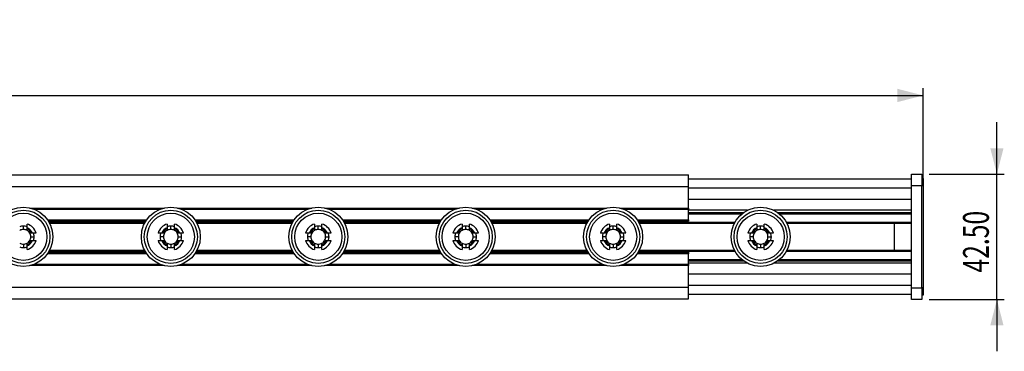
# Model space of a CAD drawing. Extents: x 55 to 390, y 101 to 253.
# Drawn here: x 257 to 390, y 208 to 253 of the extents above; entities that cross this region are included whole.
import ezdxf
from ezdxf.enums import TextEntityAlignment as Align

# ---------------------------------------------------------------- set-up
doc = ezdxf.new("R2010")
doc.units = 0
doc.layers.get('0').update_dxf_attribs({"linetype": 'CONTINUOUS'})
doc.layers.add('ZEICHNUNG', color=7, linetype='CONTINUOUS')
doc.dimstyles.new('SLDDIMSTYLE0', dxfattribs={"dimtxt": 3.5, "dimasz": 3.5, "dimexe": 0, "dimexo": 0.0625, "dimgap": 0.875, "dimtad": 1, "dimlfac": 2.5, "dimrnd": 1e-09, "dimzin": 12, "dimsah": 1, "dimcen": 0.09, "dimazin": 3, "dimtfac": 1, "dimtofl": 0, "dimtmove": 0, "dimatfit": 3})
doc.dimstyles.new('SLDDIMSTYLE1', dxfattribs={"dimtxt": 3.5, "dimasz": 3.5, "dimexe": 0, "dimexo": 0.0625, "dimgap": 0.875, "dimtad": 1, "dimlfac": 2.5, "dimrnd": 1e-09, "dimzin": 4, "dimsah": 1, "dimcen": 0.09, "dimazin": 3, "dimtfac": 1, "dimtmove": 0, "dimatfit": 3})

# ---------------------------------------------------------------- blocks, each defined once
blk = doc.blocks.new('_D')
at = {"layer": 'ZEICHNUNG'}
for p, q in [((69.74, 232.83), (69.74, 243.63)), ((379.2, 231.39), (379.2, 243.63)), ((69.74, 242.63), (379.2, 242.63))]:
    blk.add_line(p, q, dxfattribs=at)
for points in [[(69.74, 242.63), (73.24, 241.73), (73.24, 243.53)], [(379.2, 242.63), (375.7, 243.53), (375.7, 241.73)]]:
    blk.add_solid(points, dxfattribs=at)
for s, width, p in [('BA91WS/VC041 / Min.750 - Max. 1250', 0.648529, (179.92, 248, -2.43)), ('BA91WS/VC042 / Mini. 1250 - Max. 2200', 0.643243, (177.38, 242.63, -2.43))]:
    blk.add_text(s, height=3.5, dxfattribs=dict(at, width=width)).set_placement(p, align=Align.BOTTOM_LEFT)
blk = doc.blocks.new('_D_2')
at = {"layer": 'ZEICHNUNG'}
for p, q in [((389.2, 231.99), (389.2, 238.99)), ((380, 231.99), (390.2, 231.99)), ((389.2, 214.99), (389.2, 231.99)), ((380, 214.99), (390.2, 214.99)), ((389.2, 214.99), (389.2, 207.99))]:
    blk.add_line(p, q, dxfattribs=at)
for points in [[(389.2, 231.99), (390.1, 235.49), (388.3, 235.49)], [(389.2, 214.99), (388.3, 211.49), (390.1, 211.49)]]:
    blk.add_solid(points, dxfattribs=at)
at = {"layer": 'ZEICHNUNG', "width": 0.7}
blk.add_text('42.50', height=3.5, rotation=90, dxfattribs=at).set_placement((389.2, 218.65, -2.43), align=Align.BOTTOM_LEFT)

msp = doc.modelspace()

# ---------------------------------------------------------------- linework, layer by layer
at = {"color": 7, "linetype": 'CONTINUOUS'}
for p, q in [((71.3426, 231.8868), (347.3426, 231.8868)), ((347.3426, 230.2868), (347.3426, 231.8868)), ((377.6023, 231.2868), (347.3426, 231.2868)), ((377.6023, 231.9868), (379.0023, 231.9868)), ((377.6023, 230.3868), (377.6023, 231.9868)), ((379.0023, 231.9868), (379.0023, 230.3868)), ((379.2023, 231.3868), (379.0023, 231.3868)), ((379.2023, 231.3868), (379.2023, 230.3868)), ((71.3426, 230.2868), (347.3426, 230.2868)), ((347.3426, 227.3868), (347.3426, 230.2868)), ((379.0023, 230.3868), (377.6023, 230.3868)), ((377.6023, 216.5868), (377.6023, 230.3868)), ((379.0023, 216.5868), (379.0023, 230.3868)), ((379.2023, 230.3868), (379.0023, 230.3868)), ((379.2023, 230.3868), (379.2023, 216.5868)), ((258.0334, 227.3868), (276.2557, 227.3868)), ((278.0334, 227.3868), (296.2557, 227.3868)), ((298.0334, 227.3868), (316.2557, 227.3868)), ((318.0334, 227.3868), (336.2557, 227.3868)), ((338.0334, 227.3868), (347.3426, 227.3868)), ((347.3426, 227.3868), (347.3426, 227.1868)), ((347.3426, 225.7868), (347.3426, 227.1868)), ((347.3426, 226.7668), (354.8551, 226.7668)), ((347.3426, 225.7868), (347.3426, 225.5868)), ((359.434, 226.7668), (377.6023, 226.7668)), ((257.1445, 224.4868), (257.1445, 224.9468)), ((257.6445, 224.7207), (257.6445, 225.2159)), ((257.6445, 224.5776), (257.6445, 224.7207)), ((257.6445, 224.3528), (257.6445, 224.5776)), ((273.7401, 225.5868), (260.549, 225.5868)), ((273.5724, 225.2868), (260.7167, 225.2868)), ((276.6445, 225.2159), (276.6445, 224.7207)), ((276.6445, 224.7207), (276.6445, 224.5776)), ((276.6445, 224.5776), (276.6445, 224.3528)), ((277.1446, 224.4868), (277.1446, 224.9468)), ((277.6445, 224.7207), (277.6445, 225.2159)), ((277.6445, 224.5776), (277.6445, 224.7207)), ((277.6445, 224.3528), (277.6445, 224.5776)), ((293.7401, 225.5868), (280.549, 225.5868)), ((293.5724, 225.2868), (280.7167, 225.2868)), ((296.6445, 225.2159), (296.6445, 224.7207)), ((296.6445, 224.7207), (296.6445, 224.5776)), ((296.6445, 224.5776), (296.6445, 224.3528)), ((297.1446, 224.4868), (297.1446, 224.9468)), ((297.6445, 224.7207), (297.6445, 225.2159)), ((297.6445, 224.5776), (297.6445, 224.7207)), ((297.6445, 224.3528), (297.6445, 224.5776)), ((313.7401, 225.5868), (300.549, 225.5868)), ((313.5724, 225.2868), (300.7167, 225.2868)), ((316.6445, 225.2159), (316.6445, 224.7207)), ((316.6445, 224.7207), (316.6445, 224.5776)), ((316.6445, 224.5776), (316.6445, 224.3528)), ((317.1445, 224.4868), (317.1445, 224.9468)), ((317.6445, 224.7207), (317.6445, 225.2159)), ((317.6445, 224.5776), (317.6445, 224.7207)), ((317.6445, 224.3528), (317.6445, 224.5776)), ((333.7401, 225.5868), (320.549, 225.5868)), ((333.5724, 225.2868), (320.7167, 225.2868)), ((336.6446, 225.2159), (336.6446, 224.7207)), ((336.6446, 224.7207), (336.6446, 224.5776)), ((336.6446, 224.5776), (336.6446, 224.3528)), ((337.1445, 224.4868), (337.1445, 224.9468)), ((337.6446, 224.7207), (337.6446, 225.2159)), ((337.6446, 224.5776), (337.6446, 224.7207)), ((337.6446, 224.3528), (337.6446, 224.5776)), ((347.3426, 225.5868), (340.5489, 225.5868)), ((353.5724, 225.2868), (340.7167, 225.2868)), ((356.6445, 225.2159), (356.6445, 224.7207)), ((356.6445, 224.7207), (356.6445, 224.5776)), ((356.6445, 224.5776), (356.6445, 224.3528)), ((357.1445, 224.4868), (357.1445, 224.9468)), ((357.6446, 224.7207), (357.6446, 225.2159)), ((357.6446, 224.5776), (357.6446, 224.7207)), ((357.6446, 224.3528), (357.6446, 224.5776)), ((377.6023, 225.2868), (360.7167, 225.2868)), ((375.3023, 221.6868), (375.3023, 225.2868)), ((258.2354, 223.9868), (258.0106, 223.9868)), ((258.1445, 223.4868), (258.6045, 223.4868)), ((258.3785, 223.9868), (258.2354, 223.9868)), ((258.8737, 223.9868), (258.3785, 223.9868)), ((275.9106, 223.9868), (275.4154, 223.9868)), ((276.1446, 223.4868), (275.6845, 223.4868)), ((276.0537, 223.9868), (275.9106, 223.9868)), ((276.2785, 223.9868), (276.0537, 223.9868)), ((278.2354, 223.9868), (278.0106, 223.9868)), ((278.1445, 223.4868), (278.6046, 223.4868)), ((278.3785, 223.9868), (278.2354, 223.9868)), ((278.8737, 223.9868), (278.3785, 223.9868)), ((295.9106, 223.9868), (295.4154, 223.9868)), ((296.1446, 223.4868), (295.6846, 223.4868)), ((296.0537, 223.9868), (295.9106, 223.9868)), ((296.2785, 223.9868), (296.0537, 223.9868)), ((298.2354, 223.9868), (298.0106, 223.9868)), ((298.1446, 223.4868), (298.6045, 223.4868)), ((298.3785, 223.9868), (298.2354, 223.9868)), ((298.8737, 223.9868), (298.3785, 223.9868)), ((315.9106, 223.9868), (315.4154, 223.9868)), ((316.1445, 223.4868), (315.6846, 223.4868)), ((316.0537, 223.9868), (315.9106, 223.9868)), ((316.2785, 223.9868), (316.0537, 223.9868)), ((318.2354, 223.9868), (318.0106, 223.9868)), ((318.1445, 223.4868), (318.6045, 223.4868)), ((318.3785, 223.9868), (318.2354, 223.9868)), ((318.8737, 223.9868), (318.3785, 223.9868)), ((335.9106, 223.9868), (335.4154, 223.9868)), ((336.1445, 223.4868), (335.6845, 223.4868)), ((336.0537, 223.9868), (335.9106, 223.9868)), ((336.2785, 223.9868), (336.0537, 223.9868)), ((338.2354, 223.9868), (338.0106, 223.9868)), ((338.1445, 223.4868), (338.6045, 223.4868)), ((338.3785, 223.9868), (338.2354, 223.9868)), ((338.8737, 223.9868), (338.3785, 223.9868)), ((355.9106, 223.9868), (355.4154, 223.9868)), ((356.1445, 223.4868), (355.6845, 223.4868)), ((356.0537, 223.9868), (355.9106, 223.9868)), ((356.2785, 223.9868), (356.0537, 223.9868)), ((358.2354, 223.9868), (358.0106, 223.9868)), ((358.1445, 223.4868), (358.6045, 223.4868)), ((358.3785, 223.9868), (358.2354, 223.9868)), ((358.8737, 223.9868), (358.3785, 223.9868)), ((257.1445, 222.4868), (257.1445, 222.0268)), ((257.6445, 222.3959), (257.6445, 222.6207)), ((257.6445, 222.2528), (257.6445, 222.3959)), ((257.6445, 221.7576), (257.6445, 222.2528)), ((258.0106, 222.9868), (258.2354, 222.9868)), ((258.2354, 222.9868), (258.3785, 222.9868)), ((258.3785, 222.9868), (258.8737, 222.9868)), ((275.4154, 222.9868), (275.9106, 222.9868)), ((275.9106, 222.9868), (276.0537, 222.9868)), ((276.0537, 222.9868), (276.2785, 222.9868)), ((276.6445, 222.6207), (276.6445, 222.3959)), ((276.6445, 222.3959), (276.6445, 222.2528)), ((276.6445, 222.2528), (276.6445, 221.7576)), ((277.1446, 222.4868), (277.1446, 222.0268)), ((277.6445, 222.3959), (277.6445, 222.6207)), ((277.6445, 222.2528), (277.6445, 222.3959)), ((277.6445, 221.7576), (277.6445, 222.2528)), ((278.0106, 222.9868), (278.2354, 222.9868)), ((278.2354, 222.9868), (278.3785, 222.9868)), ((278.3785, 222.9868), (278.8737, 222.9868)), ((295.4154, 222.9868), (295.9106, 222.9868)), ((295.9106, 222.9868), (296.0537, 222.9868)), ((296.0537, 222.9868), (296.2785, 222.9868)), ((296.6445, 222.6207), (296.6445, 222.3959)), ((296.6445, 222.3959), (296.6445, 222.2528)), ((296.6445, 222.2528), (296.6445, 221.7576)), ((297.1446, 222.4868), (297.1446, 222.0268)), ((297.6445, 222.3959), (297.6445, 222.6207)), ((297.6445, 222.2528), (297.6445, 222.3959)), ((297.6445, 221.7576), (297.6445, 222.2528)), ((298.0106, 222.9868), (298.2354, 222.9868)), ((298.2354, 222.9868), (298.3785, 222.9868)), ((298.3785, 222.9868), (298.8737, 222.9868)), ((315.4154, 222.9868), (315.9106, 222.9868)), ((315.9106, 222.9868), (316.0537, 222.9868)), ((316.0537, 222.9868), (316.2785, 222.9868)), ((316.6445, 222.6207), (316.6445, 222.3959)), ((316.6445, 222.3959), (316.6445, 222.2528)), ((316.6445, 222.2528), (316.6445, 221.7576)), ((317.1445, 222.4868), (317.1445, 222.0268)), ((317.6445, 222.3959), (317.6445, 222.6207)), ((317.6445, 222.2528), (317.6445, 222.3959)), ((317.6445, 221.7576), (317.6445, 222.2528)), ((318.0106, 222.9868), (318.2354, 222.9868)), ((318.2354, 222.9868), (318.3785, 222.9868)), ((318.3785, 222.9868), (318.8737, 222.9868)), ((335.4154, 222.9868), (335.9106, 222.9868)), ((335.9106, 222.9868), (336.0537, 222.9868)), ((336.0537, 222.9868), (336.2785, 222.9868)), ((336.6446, 222.6207), (336.6446, 222.3959)), ((336.6446, 222.3959), (336.6446, 222.2528)), ((336.6446, 222.2528), (336.6446, 221.7576)), ((337.1445, 222.4868), (337.1445, 222.0268)), ((337.6446, 222.3959), (337.6446, 222.6207)), ((337.6446, 222.2528), (337.6446, 222.3959)), ((337.6446, 221.7576), (337.6446, 222.2528)), ((338.0106, 222.9868), (338.2354, 222.9868)), ((338.2354, 222.9868), (338.3785, 222.9868)), ((338.3785, 222.9868), (338.8737, 222.9868)), ((355.4154, 222.9868), (355.9106, 222.9868)), ((355.9106, 222.9868), (356.0537, 222.9868)), ((356.0537, 222.9868), (356.2785, 222.9868)), ((356.6445, 222.6207), (356.6445, 222.3959)), ((356.6445, 222.3959), (356.6445, 222.2528)), ((356.6445, 222.2528), (356.6445, 221.7576)), ((357.1445, 222.4868), (357.1445, 222.0268)), ((357.6446, 222.3959), (357.6446, 222.6207)), ((357.6446, 222.2528), (357.6446, 222.3959)), ((357.6446, 221.7576), (357.6446, 222.2528)), ((358.0106, 222.9868), (358.2354, 222.9868)), ((358.2354, 222.9868), (358.3785, 222.9868)), ((358.3785, 222.9868), (358.8737, 222.9868)), ((260.549, 221.3868), (273.7401, 221.3868)), ((260.7167, 221.6868), (273.5724, 221.6868)), ((280.549, 221.3868), (293.7401, 221.3868)), ((280.7167, 221.6868), (293.5724, 221.6868)), ((300.549, 221.3868), (313.7401, 221.3868)), ((300.7167, 221.6868), (313.5724, 221.6868)), ((320.549, 221.3868), (333.7401, 221.3868)), ((320.7167, 221.6868), (333.5724, 221.6868)), ((340.5489, 221.3868), (347.3426, 221.3868)), ((340.7167, 221.6868), (353.5724, 221.6868)), ((347.3426, 221.3868), (347.3426, 221.1868)), ((347.3426, 219.7868), (347.3426, 221.1868)), ((360.7167, 221.6868), (377.6023, 221.6868)), ((276.2557, 219.5868), (258.0334, 219.5868)), ((296.2557, 219.5868), (278.0334, 219.5868)), ((316.2557, 219.5868), (298.0334, 219.5868)), ((336.2557, 219.5868), (318.0334, 219.5868)), ((347.3426, 219.5868), (338.0334, 219.5868)), ((354.8551, 220.2068), (347.3426, 220.2068)), ((347.3426, 219.7868), (347.3426, 219.5868)), ((347.3426, 216.6868), (347.3426, 219.5868)), ((377.6023, 220.2068), (359.434, 220.2068)), ((71.3426, 216.6868), (347.3426, 216.6868)), ((347.3426, 215.0868), (347.3426, 216.6868)), ((377.6023, 216.5868), (379.0023, 216.5868)), ((377.6023, 214.9868), (377.6023, 216.5868)), ((379.0023, 216.5868), (379.0023, 214.9868)), ((379.2023, 216.5868), (379.0023, 216.5868)), ((379.2023, 216.5868), (379.2023, 215.5868)), ((71.3426, 215.0868), (347.3426, 215.0868)), ((377.6023, 215.6868), (347.3426, 215.6868)), ((379.2023, 215.5868), (379.0023, 215.5868)), ((379.0023, 214.9868), (377.6023, 214.9868))]:
    msp.add_line(p, q, dxfattribs=at)
at = {"color": 8, "linetype": 'CONTINUOUS'}
for p, q in [((377.6023, 230.0868), (347.3426, 230.0868)), ((377.6023, 228.5268), (347.3426, 228.5268)), ((275.6247, 227.1868), (258.6644, 227.1868)), ((295.6247, 227.1868), (278.6644, 227.1868)), ((315.6247, 227.1868), (298.6644, 227.1868)), ((335.6247, 227.1868), (318.6644, 227.1868)), ((347.3426, 227.1868), (338.6644, 227.1868)), ((355.3712, 227.0722), (347.3426, 227.0722)), ((377.6023, 227.0722), (358.9179, 227.0722)), ((260.4172, 225.7868), (273.8719, 225.7868)), ((280.4172, 225.7868), (293.8719, 225.7868)), ((300.4172, 225.7868), (313.8719, 225.7868)), ((320.4172, 225.7868), (333.8719, 225.7868)), ((340.4172, 225.7868), (347.3426, 225.7868)), ((354.5924, 226.5668), (347.3426, 226.5668)), ((377.6023, 226.5668), (359.6967, 226.5668)), ((260.6086, 225.4868), (273.6804, 225.4868)), ((280.6087, 225.4868), (293.6805, 225.4868)), ((300.6087, 225.4868), (313.6804, 225.4868)), ((320.6086, 225.4868), (333.6804, 225.4868)), ((340.6086, 225.4868), (353.6804, 225.4868)), ((360.6086, 225.4868), (377.6023, 225.4868)), ((273.8719, 221.1868), (260.4172, 221.1868)), ((273.6804, 221.4868), (260.6086, 221.4868)), ((293.8719, 221.1868), (280.4172, 221.1868)), ((293.6805, 221.4868), (280.6087, 221.4868)), ((313.8719, 221.1868), (300.4172, 221.1868)), ((313.6804, 221.4868), (300.6087, 221.4868)), ((333.8719, 221.1868), (320.4172, 221.1868)), ((333.6804, 221.4868), (320.6086, 221.4868)), ((347.3426, 221.1868), (340.4172, 221.1868)), ((353.6804, 221.4868), (340.6086, 221.4868)), ((347.3426, 220.4068), (354.5924, 220.4068)), ((359.6967, 220.4068), (377.6023, 220.4068)), ((377.6023, 221.4868), (360.6086, 221.4868)), ((258.6644, 219.7868), (275.6247, 219.7868)), ((278.6644, 219.7868), (295.6247, 219.7868)), ((298.6644, 219.7868), (315.6247, 219.7868)), ((318.6644, 219.7868), (335.6247, 219.7868)), ((338.6644, 219.7868), (347.3426, 219.7868)), ((355.3712, 219.9014), (347.3426, 219.9014)), ((377.6023, 219.9014), (358.9179, 219.9014)), ((377.6023, 218.4468), (347.3426, 218.4468)), ((377.6023, 216.8868), (347.3426, 216.8868))]:
    msp.add_line(p, q, dxfattribs=at)
at = {"color": 7, "linetype": 'CONTINUOUS'}
for centre, radius in [((257.1445, 223.4868), 4), ((257.1445, 223.4868), 3.6), ((277.1445, 223.4868), 4), ((277.1445, 223.4868), 3.6), ((297.1445, 223.4868), 4), ((297.1445, 223.4868), 3.6), ((317.1445, 223.4868), 4), ((317.1445, 223.4868), 3.6), ((337.1445, 223.4868), 4), ((337.1445, 223.4868), 3.6), ((357.1445, 223.4868), 4), ((357.1445, 223.4868), 3.6), ((257.1445, 223.4868), 3.2), ((277.1445, 223.4868), 3.2), ((297.1445, 223.4868), 3.2), ((317.1445, 223.4868), 3.2), ((337.1445, 223.4868), 3.2), ((357.1445, 223.4868), 3.2)]:
    msp.add_circle(centre, radius, dxfattribs=at)
for centre, radius, start, end in [((257.1446, 223.4866), 1.4602, 90.001288, 110.025904), ((257.1446, 223.4867), 1, 90.000706, 119.999316), ((257.1445, 223.4868), 1.46, 69.972891, 89.999917), ((257.1446, 223.4868), 0.9999, 59.99895, 90.001028), ((257.1445, 223.4868), 1.8, 16.12762, 73.87238), ((257.1445, 223.4868), 1.3314, 22.058481, 67.941519), ((257.1445, 223.4868), 1.2, 24.624318, 65.375682), ((277.1445, 223.4868), 1.8, 106.12762, 163.87238), ((277.1445, 223.4868), 1.3314, 112.058481, 157.941519), ((277.1445, 223.4868), 1.2, 114.624318, 155.375682), ((277.1446, 223.4862), 1.4606, 90.003434, 110.02329), ((277.1446, 223.4867), 1.0001, 90.000289, 119.999049), ((277.1456, 223.493), 1.4537, 69.929243, 90.043097), ((277.1446, 223.4868), 0.9999, 59.99895, 90.000345), ((277.1445, 223.4868), 1.8, 16.12762, 73.87238), ((277.1445, 223.4868), 1.3314, 22.058481, 67.941519), ((277.1445, 223.4868), 1.2, 24.624318, 65.375682), ((297.1445, 223.4868), 1.8, 106.12762, 163.87238), ((297.1445, 223.4868), 1.3314, 112.058481, 157.941519), ((297.1445, 223.4868), 1.2, 114.624318, 155.375682), ((297.1445, 223.487), 1.4598, 89.998206, 110.028518), ((297.1446, 223.4867), 1.0001, 90.000289, 119.999049), ((297.1456, 223.493), 1.4538, 69.929734, 90.042606), ((297.1446, 223.4868), 0.9999, 59.99895, 90.000345), ((297.1445, 223.4868), 1.8, 16.12762, 73.87238), ((297.1445, 223.4868), 1.3314, 22.058481, 67.941519), ((297.1445, 223.4868), 1.2, 24.624318, 65.375682), ((317.1445, 223.4868), 1.8, 106.12762, 163.87238), ((317.1445, 223.4868), 1.3314, 112.058481, 157.941519), ((317.1445, 223.4868), 1.2, 114.624318, 155.375682), ((317.1445, 223.487), 1.4598, 89.999141, 110.028518), ((317.1446, 223.4867), 1.0001, 90.001656, 119.999049), ((317.1434, 223.4805), 1.4663, 70.016215, 89.957061), ((317.1446, 223.4868), 0.9999, 59.99895, 90.001711), ((317.1445, 223.4868), 1.8, 16.12762, 73.87238), ((317.1445, 223.4868), 1.3314, 22.058481, 67.941519), ((317.1445, 223.4868), 1.2, 24.624318, 65.375682), ((337.1445, 223.4868), 1.8, 106.12762, 163.87238), ((337.1445, 223.4868), 1.3314, 112.058481, 157.941519), ((337.1445, 223.4868), 1.2, 114.624318, 155.375682), ((337.1445, 223.487), 1.4598, 89.9988, 110.02886), ((337.1446, 223.4867), 1, 90.001123, 119.999582), ((337.1434, 223.4805), 1.4663, 70.016215, 89.957061), ((337.1446, 223.4868), 0.9999, 59.99895, 90.001711), ((337.1445, 223.4868), 1.8, 16.12762, 73.87238), ((337.1445, 223.4868), 1.3314, 22.058481, 67.941519), ((337.1445, 223.4868), 1.2, 24.624318, 65.375682), ((357.1445, 223.4868), 1.8, 106.12762, 163.87238), ((357.1445, 223.4868), 1.3314, 112.058481, 157.941519), ((357.1445, 223.4868), 1.2, 114.624318, 155.375682), ((357.1446, 223.4862), 1.4606, 90.003434, 110.02329), ((357.1446, 223.4867), 1.0001, 90.000289, 119.999049), ((357.1434, 223.4805), 1.4663, 70.016215, 89.957061), ((357.1444, 223.4863), 1.0004, 60.006662, 89.993999), ((357.1445, 223.4868), 1.8, 16.12762, 73.87238), ((357.1445, 223.4868), 1.3314, 22.058481, 67.941519), ((357.1445, 223.4868), 1.2, 24.624318, 65.375682), ((257.1445, 223.4868), 1, 30, 60), ((257.1447, 223.4868), 0.9998, 359.99797, 30.003041), ((257.1448, 223.4867), 0.9997, 329.995144, 0.003845), ((257.1437, 223.4866), 1.4609, 0.006097, 20.021221), ((257.136, 223.4883), 1.4685, 340.031385, 359.941297), ((277.1365, 223.4882), 1.4519, 159.916356, 180.056325), ((277.1442, 223.4867), 1.4596, 179.997461, 200.029857), ((277.144, 223.4869), 0.9995, 149.99293, 180.008608), ((277.1445, 223.4867), 1, 179.998778, 209.999684), ((277.1445, 223.4868), 1, 120, 150), ((277.1445, 223.4868), 1, 30, 60), ((277.1443, 223.4867), 1.0002, 0.002831, 29.995631), ((277.1437, 223.487), 1.0009, 330.014347, 359.987191), ((277.1429, 223.4865), 1.4616, 0.011215, 20.016104), ((277.1182, 223.4914), 1.4864, 340.152372, 359.820309), ((297.1352, 223.4884), 1.4506, 159.907429, 180.065253), ((297.1426, 223.4864), 1.458, 179.986309, 200.04101), ((297.1438, 223.487), 0.9993, 149.989572, 180.011966), ((297.1445, 223.4867), 1, 179.998778, 209.999684), ((297.1445, 223.4868), 1, 120, 150), ((297.1445, 223.4868), 1, 30, 60), ((297.1448, 223.4868), 0.9997, 359.997179, 30.006381), ((297.1446, 223.4868), 1, 329.997363, 359.999077), ((297.1465, 223.4871), 1.458, 359.986309, 20.04101), ((297.1539, 223.4851), 1.4506, 339.907429, 0.065253), ((317.1352, 223.4884), 1.4506, 159.907429, 180.065253), ((317.1426, 223.4864), 1.458, 179.986309, 200.04101), ((317.1445, 223.4867), 1, 149.997363, 179.999077), ((317.1442, 223.4867), 0.9997, 179.997179, 210.006381), ((317.1445, 223.4868), 1, 120, 150), ((317.1445, 223.4868), 1, 30, 60), ((317.1446, 223.4868), 1, 359.998778, 29.999684), ((317.1453, 223.4866), 0.9993, 329.989572, 0.011966), ((317.1465, 223.4871), 1.458, 359.986309, 20.04101), ((317.1539, 223.4851), 1.4506, 339.907429, 0.065253), ((337.1709, 223.4821), 1.4864, 160.152372, 179.820309), ((337.1461, 223.4871), 1.4616, 180.011215, 200.016104), ((337.1454, 223.4865), 1.0009, 150.014347, 179.987191), ((337.1448, 223.4868), 1.0002, 180.002831, 209.995631), ((337.1445, 223.4868), 1, 120, 150), ((337.1445, 223.4868), 1, 30, 60), ((337.1446, 223.4868), 1, 359.998778, 29.999684), ((337.1451, 223.4866), 0.9995, 329.99293, 0.008608), ((337.1449, 223.4868), 1.4596, 359.997461, 20.029857), ((337.1526, 223.4853), 1.4519, 339.916356, 0.056325), ((357.1364, 223.4882), 1.4519, 159.916356, 180.056325), ((357.1462, 223.4871), 1.4616, 180.011215, 200.016104), ((357.1446, 223.4868), 1, 150.001506, 180.000032), ((357.1445, 223.4867), 1, 179.998778, 209.999684), ((357.1445, 223.4868), 1, 120, 150), ((357.1445, 223.4868), 1, 30, 60), ((357.1446, 223.4868), 1, 359.998778, 29.999684), ((357.1445, 223.4868), 1, 330.001506, 0.000032), ((357.1429, 223.4865), 1.4616, 0.011215, 20.016104), ((357.1526, 223.4853), 1.4519, 339.916356, 0.056325), ((257.1445, 223.4867), 0.9999, 239.99895, 270.001028), ((257.1445, 223.4868), 1.46, 249.972891, 269.999917), ((257.1445, 223.4868), 1, 270.000706, 299.999316), ((257.1445, 223.4869), 1.4602, 270.001288, 290.025904), ((257.1445, 223.4868), 1.2, 294.624318, 335.375682), ((257.1445, 223.4868), 1.3314, 292.058481, 337.941519), ((257.1445, 223.4868), 1, 300, 330), ((257.1445, 223.4868), 1.8, 286.12762, 343.87238), ((277.1445, 223.4868), 1.8, 196.12762, 253.87238), ((277.1445, 223.4868), 1.3314, 202.058481, 247.941519), ((277.1445, 223.4868), 1.2, 204.624318, 245.375682), ((277.1445, 223.4868), 1, 210, 240), ((277.1445, 223.4867), 0.9999, 239.99895, 270.001711), ((277.1456, 223.4931), 1.4663, 250.016215, 269.957061), ((277.1445, 223.4868), 1, 270.001123, 299.999582), ((277.1446, 223.4865), 1.4598, 269.9988, 290.02886), ((277.1445, 223.4868), 1.2, 294.624318, 335.375682), ((277.1445, 223.4868), 1, 300, 330), ((277.1445, 223.4868), 1.3314, 292.058481, 337.941519), ((277.1445, 223.4868), 1.8, 286.12762, 343.87238), ((297.1445, 223.4868), 1.8, 196.12762, 253.87238), ((297.1445, 223.4868), 1.3314, 202.058481, 247.941519), ((297.1445, 223.4868), 1.2, 204.624318, 245.375682), ((297.1445, 223.4868), 1, 210, 240), ((297.1445, 223.4867), 0.9999, 239.99895, 270.001711), ((297.1457, 223.4931), 1.4663, 250.016215, 269.957061), ((297.1445, 223.4868), 1.0001, 270.001656, 299.999049), ((297.1446, 223.4866), 1.4598, 269.999141, 290.028518), ((297.1445, 223.4868), 1.2, 294.624318, 335.375682), ((297.1445, 223.4868), 1.3314, 292.058481, 337.941519), ((297.1445, 223.4868), 1, 300, 330), ((297.1445, 223.4868), 1.8, 286.12762, 343.87238), ((317.1445, 223.4868), 1.8, 196.12762, 253.87238), ((317.1445, 223.4868), 1.3314, 202.058481, 247.941519), ((317.1445, 223.4868), 1.2, 204.624318, 245.375682), ((317.1445, 223.4868), 1, 210, 240), ((317.1445, 223.4867), 0.9999, 239.99895, 270.000345), ((317.1435, 223.4806), 1.4538, 249.929734, 270.042606), ((317.1445, 223.4868), 1.0001, 270.000289, 299.999049), ((317.1446, 223.4866), 1.4598, 269.998206, 290.028518), ((317.1445, 223.4868), 1.2, 294.624318, 335.375682), ((317.1445, 223.4868), 1.3314, 292.058481, 337.941519), ((317.1445, 223.4868), 1, 300, 330), ((317.1445, 223.4868), 1.8, 286.12762, 343.87238), ((337.1445, 223.4868), 1.8, 196.12762, 253.87238), ((337.1445, 223.4868), 1.3314, 202.058481, 247.941519), ((337.1445, 223.4868), 1.2, 204.624318, 245.375682), ((337.1445, 223.4868), 1, 210, 240), ((337.1445, 223.4867), 0.9999, 239.99895, 270.000345), ((337.1434, 223.4805), 1.4537, 249.929243, 270.043097), ((337.1445, 223.4868), 1.0001, 270.000289, 299.999049), ((337.1445, 223.4873), 1.4606, 270.003434, 290.02329), ((337.1445, 223.4868), 1.2, 294.624318, 335.375682), ((337.1445, 223.4868), 1, 300, 330), ((337.1445, 223.4868), 1.3314, 292.058481, 337.941519), ((337.1445, 223.4868), 1.8, 286.12762, 343.87238), ((357.1445, 223.4868), 1.8, 196.12762, 253.87238), ((357.1445, 223.4868), 1.3314, 202.058481, 247.941519), ((357.1445, 223.4868), 1.2, 204.624318, 245.375682), ((357.1445, 223.4868), 1, 210, 240), ((357.1447, 223.4872), 1.0004, 240.006662, 269.993999), ((357.1456, 223.4931), 1.4663, 250.016215, 269.957061), ((357.1445, 223.4868), 1.0001, 270.000289, 299.999049), ((357.1445, 223.4873), 1.4606, 270.003434, 290.02329), ((357.1445, 223.4868), 1.2, 294.624318, 335.375682), ((357.1445, 223.4868), 1, 300, 330), ((357.1445, 223.4868), 1.3314, 292.058481, 337.941519), ((357.1445, 223.4868), 1.8, 286.12762, 343.87238)]:
    msp.add_arc(centre, radius, start, end, dxfattribs=at)

# ---------------------------------------------------------------- dimensions: what is measured, and where the dimension line sits
at = {"layer": 'ZEICHNUNG'}
dim = msp.add_linear_dim(base=(379.2023, 242.6268), p1=(69.7426, 231.8268), p2=(379.2023, 230.3868), text='BA91WS/VC041 / Min.750 - Max. 1250\\PBA91WS/VC042 / Mini. 1250 - Max. 2200', dimstyle='SLDDIMSTYLE0', dxfattribs=at)
dim.commit()
dim.dimension.update_dxf_attribs({"geometry": '_D', "text_midpoint": (221.6162, 242.6268), "dimtype": 160})
dim = msp.add_linear_dim(base=(389.2023, 231.9868), p1=(379.0023, 214.9868), p2=(379.0023, 231.9868), angle=90, dimstyle='SLDDIMSTYLE1', dxfattribs=at)
dim.commit()
dim.dimension.update_dxf_attribs({"geometry": '_D_2', "text_midpoint": (389.2023, 224.6694), "dimtype": 160})

doc.saveas('drawing.dxf')
